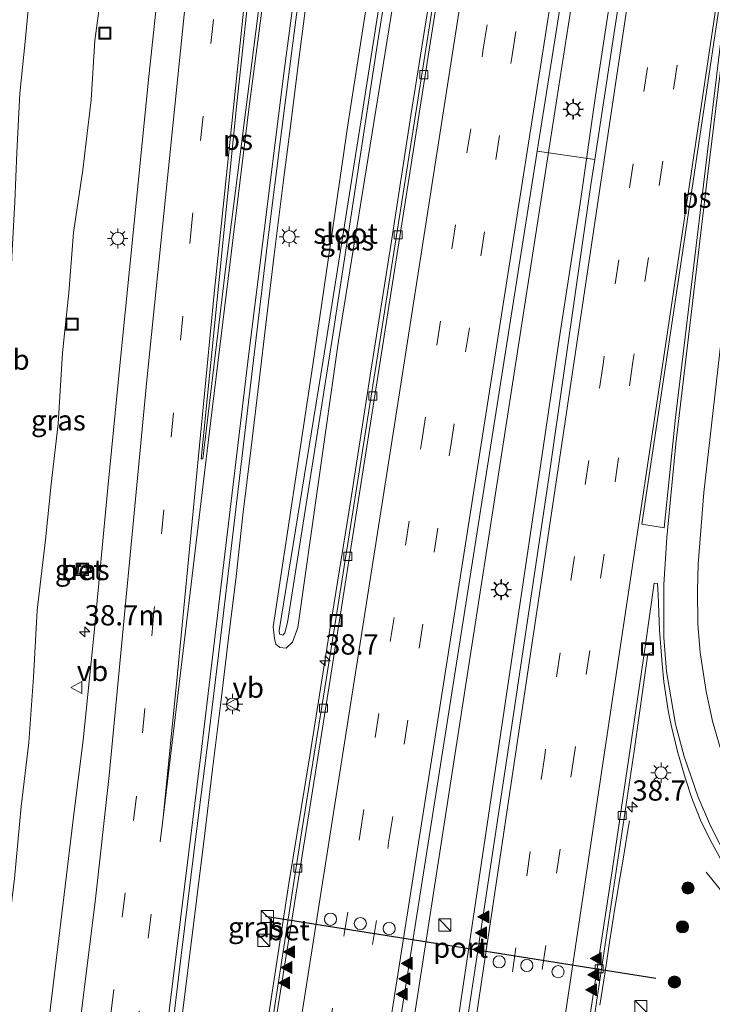
# Model space of a CAD drawing. Units: metres. Extents: x 99998 to 110006, y 418748 to 425003.
# Drawn here: x 103958 to 104044, y 420434 to 420556 of the extents above; entities that cross this region are included whole.
import ezdxf
from ezdxf.enums import TextEntityAlignment as Align

# ---------------------------------------------------------------- set-up
doc = ezdxf.new("R2010")
doc.units = ezdxf.units.M
doc.linetypes.add('VW-3-9_STREEP', pattern=[12, 3, -9])
doc.layers.get('0').update_dxf_attribs({"lineweight": 25})
for name, color, linetype, lineweight in [('B-ME-AM-KILOMETR-S-B1', 7, 'Continuous', 18), ('B-ME-BV-GELEIDECONSTRUCTIE-GELEIDERAIL-L-B1', 213, 'BV-GELEIDERAIL', 18), ('B-ME-GR-BOMENSTRUIKEN-GV-B6', 93, 'Continuous', 18), ('B-ME-GR-BOOM-S-B1', 93, 'Continuous', 18), ('B-ME-GW-KRUINLIJN-L-B1', 93, 'Continuous', 18), ('B-ME-GW-TEENLIJN-L-B1', 93, 'Continuous', 18), ('B-ME-IE-GRASLAND-GV-B6', 93, 'Continuous', 18), ('B-ME-IE-INRICHTINGSELEMENT-S-B1', 253, 'Continuous', 18), ('B-ME-IE-MEUBILAIR_WEGMEUBILAIR-LICHTMAST-S-B1', 8, 'Continuous', 18), ('B-ME-OG-WATER-GV-B6', 153, 'Continuous', 18), ('B-ME-VH-VERH_SOORT-BETON-OVERIG-GV-B6', 8, 'IE-TERREINAFSCHEIDING-NATUURLIJK-HOUTWAL', 18), ('B-ME-VH-VERH_SOORT-BITUMEN-GV-B6', 8, 'IE-TERREINAFSCHEIDING-NATUURLIJK-HOUTWAL', 18), ('B-ME-VV-KOLK-S-B1', 8, 'Continuous', 18), ('B-ME-VW-DRIP-S-B1', 8, 'Continuous', 18), ('B-ME-VW-MARKERING-39STREEP-015-L-B1', 255, 'VW-3-9_STREEP', 18), ('B-ME-VW-MARKERING-STREEP-015-L-B1', 7, 'Continuous', 18), ('B-ME-VW-MARKERING-VLAKMARK-GV-B6', 7, 'Continuous', 18), ('B-ME-VW-MARKERING-VLAKMARK-S-B1', 7, 'Continuous', 18), ('B-ME-VW-MEUBILAIR_WEGMEUBILAIR-VERKEERSBORD-S-B1', 8, 'Continuous', 18), ('B-ME-VW-PORTAAL-L-B1', 10, 'Continuous', 25)]:
    doc.layers.add(name, color=color, linetype=linetype, lineweight=lineweight)
doc.styles.add('NLCS-ISO', font='NLCS-ISO.TTF')
doc.linetypes.add('BV-GELEIDERAIL', pattern='A,10,-3,[108,NLCS.SHX,S=1,R=0,X=0,Y=0],-3', length=16)
doc.linetypes.add('IE-TERREINAFSCHEIDING-NATUURLIJK-HOUTWAL', pattern='A,7,-1.5,[67,NLCS.SHX,S=0.75,R=45,X=0,Y=0],-1.5,7,-1.5,[70,NLCS.SHX,S=0.75,R=0,X=0,Y=0],-1.5', length=20)

# ---------------------------------------------------------------- blocks, each defined once
blk = doc.blocks.new('kast')
blk.add_line((-0.75, -0.75), (0.75, 0.75))
blk.add_lwpolyline([(-0.75, 0.75), (0.75, 0.75), (0.75, -0.75), (-0.75, -0.75)], close=True)
blk = doc.blocks.new('dtb')
blk.add_circle((0, 0), 0.75)
blk = doc.blocks.new('put')
for p, q in [((0.75, 0.75), (-0.75, 0.75)), ((-0.75, 0.75), (-0.75, -0.75)), ((0.75, -0.75), (0.75, 0.75)), ((-0.75, -0.75), (0.75, -0.75))]:
    blk.add_line(p, q)
blk.add_lwpolyline([(-0.625, 0.625), (0.625, 0.625), (0.625, -0.625), (-0.625, -0.625)], close=True)
blk = doc.blocks.new('verkeersbord')
for p, q in [((0, 0.75), (-0.75, -0.625)), ((0.75, -0.625), (0, 0.75)), ((-0.75, -0.625), (0.75, -0.625))]:
    blk.add_line(p, q)
blk = doc.blocks.new('boom')
blk.add_hatch(color=256).paths.add_polyline_path([(-0.75, 0, 1), (0.75, 0, 1)])
blk.add_circle((0, 0), 0.75)
blk = doc.blocks.new('hecto')
for p, q in [((0, 0.625), (-0.625, 0)), ((0, -0.625), (0, 0.625)), ((-0.625, 0), (0.625, 0)), ((0.625, 0), (0, -0.625))]:
    blk.add_line(p, q)
blk = doc.blocks.new('kolk')
blk.add_lwpolyline([(-0.5, -0.5), (0.5, -0.5), (0.5, 0.5), (-0.5, 0.5)], close=True)
blk = doc.blocks.new('verfsymbol')
for color in [252, 253]:
    blk.add_hatch(color=color).paths.add_polyline_path([(0.75, -0.625), (0, 0.75), (-0.75, -0.625)])
blk.add_lwpolyline([(0.75, -0.625), (0, 0.75), (-0.75, -0.625)], close=True)
blk = doc.blocks.new('lantaarnpaal')
for p, q in [((0, 0.75), (0, 1.25)), ((-0.75, 0), (-1.25, 0)), ((-0.88, 0.88), (-0.53, 0.53)), ((0.53, 0.53), (0.88, 0.88)), ((0.75, 0), (1.25, 0)), ((-0.53, -0.53), (-0.88, -0.88)), ((0, -0.75), (0, -1.25)), ((0.53, -0.53), (0.88, -0.88))]:
    blk.add_line(p, q)
blk.add_circle((0, 0), 0.75)

msp = doc.modelspace()

# ---------------------------------------------------------------- linework, layer by layer
at = {"layer": 'B-ME-BV-GELEIDECONSTRUCTIE-GELEIDERAIL-L-B1'}
for points in [[(103968.93, 420310.59, 0.95), (103969.28, 420312.61, 0.88), (103971.22, 420323.06, 0.84), (103973.44, 420334.81, 0.9), (103975.96, 420350.6, 0.88), (103978.46, 420366.43, 0.85), (103980.97, 420382.21, 0.85), (103983.44, 420398.02, 0.83), (103985.92, 420413.8, 0.8), (103988.93, 420433.55, 0.75), (103991.36, 420449.36, 0.76), (103993.94, 420465.13, 0.73), (103996.45, 420480.93, 0.71), (103998.98, 420496.71, 0.71), (104001.45, 420512.55, 0.7), (104003.96, 420528.34, 0.69), (104006.41, 420544.12, 0.68), (104009.55, 420563.88, 0.68), (104011.9, 420578.69, 0.72)], [(103996.34, 420579.33, 1.2), (103995.68, 420574.48, 1.22), (103994.61, 420566.57, 1.23), (103993.57, 420558.65, 1.25), (103992.54, 420550.69, 1.26), (103991.54, 420542.76, 1.27), (103990.7, 420536.14, 1.28), (103989.54, 420526.91, 1.29), (103988.61, 420519.01, 1.28), (103987.64, 420511.03, 1.27), (103986.69, 420503.13, 1.28), (103985.71, 420495.17, 1.31), (103984.86, 420487.25, 1.32), (103983.87, 420479.3, 1.33), (103982.91, 420471.37, 1.34), (103981.95, 420463.47, 1.33), (103980.99, 420455.52, 1.33), (103980.01, 420447.59, 1.32), (103979.03, 420439.68, 1.34), (103978.04, 420431.73, 1.34)], [(104029.31, 420577.97, 0.97), (104026.66, 420560.66, 0.93), (104024.41, 420546.14, 0.96), (104020.32, 420520.02, 0.89), (104016.85, 420497.46, 0.84)], [(104021.89, 420497.56, 0.89), (104024.82, 420517.3, 0.83), (104027.27, 420533.25, 0.83), (104029.16, 420546.54, 0.76), (104031.51, 420562, 0.76), (104033.85, 420577.79, 0.81)], [(104016.85, 420497.46, 0.84), (104013.06, 420473.15, 0.85), (104005.69, 420425.64, 0.93), (103997.6, 420372.82, 1.09), (103990.62, 420328.03, 1.08), (103981.35, 420268.78, 1.17), (103973.6, 420218.69, 1.28), (103968.46, 420185.14, 1.41)], [(104021.89, 420497.56, 0.89), (104018.03, 420471.59, 0.99), (104008.84, 420409.71, 1.1), (103999.39, 420346.34, 1.2), (103989.86, 420283.05, 1.15), (103980.76, 420224, 1.3), (103974.41, 420182.97, 1.52)], [(104029.73, 420434.38, 0.92), (104030.37, 420438.48, 0.93), (104030.95, 420442.36, 0.83), (104031.58, 420446.31, 0.67), (104032.23, 420450.22, 0.51), (104032.67, 420452.85, 0.4), (104032.88, 420454.14, 0.36), (104033.1, 420455.44, 0.29), (104033.38, 420457.08, 0.26)], [(104063.37, 420432.22, 1.54), (104058.83, 420435.11, 1.52), (104055.6, 420437.61, 1.49), (104051.57, 420441.05, 1.24), (104046.86, 420445.79, 0.86), (104042.81, 420450.76, 0.46)]]:
    msp.add_polyline3d(points, dxfattribs=at)
at = {"layer": 'B-ME-GR-BOMENSTRUIKEN-GV-B6'}
msp.add_polyline3d([(104029.1, 420538.66, 0.24), (104021.98, 420539.72, 0.17), (104028.06, 420578.02, 0.33), (104035.06, 420577.74, 0.26), (104031.53, 420554.6, 0.25), (104029.1, 420538.66, 0.24)], dxfattribs=at)
at = {"layer": 'B-ME-GW-KRUINLIJN-L-B1'}
msp.add_polyline3d([(103961.16, 420580.77, 3.26), (103961.15, 420580.74, 3.26), (103960.84, 420574.07, 2.98), (103959.97, 420566.67, 2.87), (103959.49, 420560.16, 2.7), (103958.84, 420553.23, 2.64), (103958.18, 420546.83, 2.48), (103957.82, 420539.55, 2.3), (103957.54, 420533.45, 2.15), (103957.17, 420526.69, 1.98), (103956.89, 420519.02, 1.8), (103956.66, 420513.06, 1.64), (103956.37, 420505.17, 1.41), (103956.38, 420497.66, 1.33), (103956.27, 420490.05, 1.17), (103956.26, 420483.93, 1.1), (103956.16, 420477, 0.96), (103955.96, 420469.77, 0.86), (103955.55, 420462.64, 0.81), (103955.36, 420454.87, 0.71), (103955.23, 420447.98, 0.61), (103954.72, 420439.9, 0.51), (103954.38, 420432.22, 0.49)], dxfattribs=at)
at = {"layer": 'B-ME-GW-TEENLIJN-L-B1'}
msp.add_polyline3d([(103954.38, 420432.22, 0.49), (103956.55, 420442.13, 0.14), (103957.52, 420449.99, -0.03), (103958.35, 420458.86, 0), (103959.27, 420466.76, -0.08), (103959.87, 420474.8, -0.07), (103960.31, 420483.07, -0.09), (103961.34, 420491.75, -0.05), (103962.05, 420498.62, -0.13), (103962.92, 420506.08, -0.13), (103963.45, 420514.82, -0.2), (103964.23, 420522.22, -0.21), (103964.78, 420529.67, -0.1), (103965.96, 420537.38, -0.09), (103966.99, 420546.03, -0.07), (103967.44, 420553.36, -0.13), (103968.74, 420563.13, -0.01), (103969.86, 420570.83, 0), (103971.19, 420578.49, -0.05), (103971.48, 420580.35, -0.05)], dxfattribs=at)
at = {"layer": 'B-ME-IE-GRASLAND-GV-B6'}
for points in [[(103957.1, 420567.21, 3.03), (103958.22, 420580.89, 3.36), (103961.16, 420580.77, 3.26), (103961.15, 420580.74, 3.26), (103960.84, 420574.07, 2.98), (103959.97, 420566.67, 2.87), (103959.49, 420560.16, 2.7), (103958.84, 420553.23, 2.64), (103958.18, 420546.83, 2.48), (103957.82, 420539.55, 2.3)], [(104004.25, 420579, -0.23), (103998.72, 420543.48, -0.27), (103994.31, 420513.34, -0.27), (103989.42, 420481.04, -0.15), (103989.57, 420479.6, -0.08), (103989.75, 420478.91, -0.02), (103990.26, 420478.48, -0.02), (103991.04, 420478.4, -0.02), (103991.8, 420479.12, -0.07), (103992.47, 420480.95, -0.1), (103997.47, 420516.31, -0.43), (104007.61, 420578.86, -0.15)], [(104007.61, 420578.86, -0.15), (103997.47, 420516.31, -0.43), (103992.47, 420480.95, -0.1), (103991.8, 420479.12, -0.07), (103991.04, 420478.4, -0.02), (103990.26, 420478.48, -0.02), (103989.75, 420478.91, -0.02), (103989.57, 420479.6, -0.08), (103989.42, 420481.04, -0.15), (103994.31, 420513.34, -0.27), (103998.72, 420543.48, -0.27), (104004.25, 420579, -0.23), (104005.82, 420578.94, -1.15), (104000.98, 420547.99, -1.15), (103995.59, 420513.92, -1.15), (103990.14, 420480.56, -1.15), (103990.22, 420480.12, -1.15), (103990.63, 420480.02, -1.15), (103990.84, 420480.3, -1.15), (103991.19, 420481.56, -1.15), (103996.72, 420516.74, -1.15), (104002.4, 420553.82, -1.15), (104006.5, 420578.91, -1.15), (104007.61, 420578.86, -0.15)], [(103988.74, 420528.38, 0.57), (103990.49, 420542.45, 0.57), (103992.23, 420555.88, 0.54), (103994.09, 420570.04, 0.51)], [(104011.04, 420570.09, -0.16), (104006.98, 420544.2, -0.16), (104002.92, 420518.31, -0.17), (103996.74, 420479.37, -0.09), (103992.8, 420454.84, -0.01), (103989.72, 420434.86, -0.02), (103988.9, 420429.57, 0.03)], [(103968.74, 420563.13, -0.01), (103967.44, 420553.36, -0.13), (103966.99, 420546.03, -0.07), (103965.96, 420537.38, -0.09), (103964.78, 420529.67, -0.1), (103964.23, 420522.22, -0.21), (103963.45, 420514.82, -0.2), (103962.92, 420506.08, -0.13), (103962.05, 420498.62, -0.13), (103961.34, 420491.75, -0.05), (103960.31, 420483.07, -0.09), (103959.87, 420474.8, -0.07), (103959.27, 420466.76, -0.08), (103958.35, 420458.86, 0), (103957.52, 420449.99, -0.03)], [(103957.52, 420449.99, -0.03), (103958.35, 420458.86, 0), (103959.27, 420466.76, -0.08), (103959.87, 420474.8, -0.07), (103960.31, 420483.07, -0.09), (103961.34, 420491.75, -0.05), (103962.05, 420498.62, -0.13), (103962.92, 420506.08, -0.13), (103963.45, 420514.82, -0.2), (103964.23, 420522.22, -0.21), (103964.78, 420529.67, -0.1), (103965.96, 420537.38, -0.09), (103966.99, 420546.03, -0.07), (103967.44, 420553.36, -0.13), (103968.74, 420563.13, -0.01)], [(103975.47, 420562.01, 0.07), (103974.01, 420548.12, 0.11), (103972.22, 420530.41, 0.11), (103970.64, 420514.51, 0.15), (103969.03, 420498.16, 0.15), (103967.33, 420480.32, 0.18), (103965.97, 420467.05, 0.19), (103964.84, 420457.94, 0.19)], [(103958.18, 420546.83, 2.48), (103958.84, 420553.23, 2.64), (103959.49, 420560.16, 2.7)], [(103957.82, 420539.55, 2.3), (103958.18, 420546.83, 2.48)], [(103980.81, 420278.73, 0.6), (103984.78, 420303.56, 0.61), (103988.75, 420328.39, 0.62), (103996.06, 420374.58, 0.56), (103999.97, 420399.7, 0.51), (104003.89, 420424.82, 0.46), (104011.47, 420472.9, 0.36), (104015.73, 420500.06, 0.33), (104020, 420527.22, 0.3), (104021.98, 420539.72, 0.17), (104029.1, 420538.66, 0.24), (104028.62, 420535.54, 0.2), (104023.46, 420499.7, 0.29), (104018.62, 420467.22, 0.39), (104011.52, 420420.42, 0.61), (104004.76, 420375.29, 0.59), (103998.77, 420335.4, 0.66), (103993.16, 420298.06, 0.66), (103986.7, 420255.19, 0.71), (103981.58, 420221.5, 0.72)], [(103976.01, 420423.29, 0.63), (103978.09, 420440.48, 0.62), (103980.05, 420456.5, 0.63), (103981.48, 420467.76, 0.65), (103982.66, 420477.53, 0.63), (103984.62, 420493.81, 0.58), (103986.65, 420511.17, 0.58), (103988.74, 420528.38, 0.57)], [(103965.34, 420487.61, 0.05), (103966.31, 420487.55, 0.08), (103966.39, 420488.49, 0.04), (103965.43, 420488.55, 0.11), (103965.34, 420487.61, 0.05)], [(104028.27, 420427.85, 0.13), (104033.93, 420465.7, 0.08), (104035.62, 420477.68, -0.01), (104036.34, 420477.93, -0.01), (104036.22, 420478.84, -0.01), (104035.35, 420478.86, 0.08), (104036.4, 420486.43, 0.07), (104036.84, 420486.38, 0.06), (104036.9, 420484.96, 0.07), (104037.07, 420480.6, 0.13), (104037.39, 420476.47, 0.14), (104037.61, 420474.26, 0.16), (104038.12, 420470.72, 0.22), (104038.52, 420468.92, 0.24), (104039.28, 420465.67, 0.3), (104040.23, 420462.42, 0.34), (104041.06, 420459.89, 0.39), (104042.21, 420456.99, 0.41), (104043.57, 420454.3, 0.47), (104045.05, 420451.59, 0.52)], [(103964.84, 420457.94, 0.19), (103963.51, 420446.99, 0.19), (103961.43, 420429.7, 0.21)]]:
    msp.add_polyline3d(points, dxfattribs=at)
at = {"layer": 'B-ME-OG-WATER-GV-B6'}
msp.add_polyline3d([(103990.84, 420480.3, -1.15), (103990.63, 420480.02, -1.15), (103990.22, 420480.12, -1.15), (103990.14, 420480.56, -1.15), (103995.59, 420513.92, -1.15), (104000.98, 420547.99, -1.15), (104005.82, 420578.94, -1.15), (104006.5, 420578.91, -1.15), (104002.4, 420553.82, -1.15), (103996.72, 420516.74, -1.15), (103991.19, 420481.56, -1.15), (103990.84, 420480.3, -1.15)], dxfattribs=at)
at = {"layer": 'B-ME-VH-VERH_SOORT-BETON-OVERIG-GV-B6'}
for points in [[(104004.25, 420524.18, -0.08), (103999.82, 420495.95, -0.06), (103995.39, 420467.73, -0.04), (103991.44, 420443.02, 0), (103987.49, 420418.32, 0.04), (103979.93, 420370.38, 0.03), (103974.03, 420332.72, 0.17), (103970.21, 420308.51, 0.22), (103969.83, 420308.58, 0.23), (103970.9, 420315.65, 0.2), (103974.12, 420336.48, 0.19), (103978.39, 420363.33, 0.16), (103983.71, 420396.85, 0.12), (103988.9, 420429.57, 0.03), (103989.72, 420434.86, -0.02), (103992.8, 420454.84, -0.01), (103996.74, 420479.37, -0.09), (104002.92, 420518.31, -0.17), (104006.98, 420544.2, -0.16), (104011.04, 420570.09, -0.16), (104012.42, 420578.66, -0.02), (104012.84, 420578.65, -0.03), (104008.54, 420551.41, -0.05), (104004.25, 420524.18, -0.08)], [(103965.34, 420487.61, 0.05), (103965.43, 420488.55, 0.11), (103966.39, 420488.49, 0.04), (103966.31, 420487.55, 0.08), (103965.34, 420487.61, 0.05)], [(104022.3, 420388.31, 0.16), (104015.15, 420340.19, 0.2), (104011.21, 420313.85, 0.2), (104007.27, 420287.51, 0.21), (104006.84, 420287.53, 0.34), (104011.32, 420318.05, 0.33), (104014.8, 420341.58, 0.35), (104018.76, 420368.1, 0.36), (104023.42, 420399.09, 0.26), (104027.51, 420426.53, 0.21), (104031.09, 420450.1, 0.18), (104034.36, 420472.09, 0.09), (104035.35, 420478.86, 0.08), (104036.22, 420478.84, -0.01), (104036.34, 420477.93, -0.01), (104035.62, 420477.68, -0.01), (104033.93, 420465.7, 0.08), (104028.27, 420427.85, 0.13), (104028.14, 420426.93, 0.14), (104022.3, 420388.31, 0.16)]]:
    msp.add_polyline3d(points, dxfattribs=at)
at = {"layer": 'B-ME-VH-VERH_SOORT-BITUMEN-GV-B6'}
for points in [[(103961.43, 420429.7, 0.21), (103963.51, 420446.99, 0.19), (103964.84, 420457.94, 0.19), (103965.97, 420467.05, 0.19), (103967.33, 420480.32, 0.18), (103969.03, 420498.16, 0.15), (103970.64, 420514.51, 0.15), (103972.22, 420530.41, 0.11), (103974.01, 420548.12, 0.11), (103975.47, 420562.01, 0.07), (103977.47, 420580.1, 0.01), (103995.34, 420579.37, 0.48), (103994.09, 420570.04, 0.51), (103992.23, 420555.88, 0.54), (103990.49, 420542.45, 0.57), (103988.74, 420528.38, 0.57), (103986.65, 420511.17, 0.58), (103984.62, 420493.81, 0.58), (103982.66, 420477.53, 0.63), (103981.48, 420467.76, 0.65), (103980.05, 420456.5, 0.63), (103978.09, 420440.48, 0.62), (103976.01, 420423.29, 0.63)], [(103987.49, 420418.32, 0.04), (103991.44, 420443.02, 0), (103995.39, 420467.73, -0.04), (103999.82, 420495.95, -0.06), (104004.25, 420524.18, -0.08), (104008.54, 420551.41, -0.05), (104012.84, 420578.65, -0.03), (104028.06, 420578.02, 0.33), (104021.98, 420539.72, 0.17), (104020, 420527.22, 0.3), (104015.73, 420500.06, 0.33), (104011.47, 420472.9, 0.36), (104003.89, 420424.82, 0.46)], [(104011.52, 420420.42, 0.61), (104018.62, 420467.22, 0.39), (104023.46, 420499.7, 0.29), (104028.62, 420535.54, 0.2), (104029.1, 420538.66, 0.24), (104031.53, 420554.6, 0.25), (104035.06, 420577.74, 0.26)], [(104045.05, 420451.59, 0.52), (104043.57, 420454.3, 0.47), (104042.21, 420456.99, 0.41), (104041.06, 420459.89, 0.39), (104040.23, 420462.42, 0.34), (104039.28, 420465.67, 0.3), (104038.52, 420468.92, 0.24), (104038.12, 420470.72, 0.22), (104037.61, 420474.26, 0.16), (104037.39, 420476.47, 0.14), (104037.07, 420480.6, 0.13), (104036.9, 420484.96, 0.07), (104036.84, 420486.38, 0.06), (104036.4, 420486.43, 0.07), (104035.35, 420478.86, 0.08), (104034.36, 420472.09, 0.09), (104031.09, 420450.1, 0.18), (104027.51, 420426.53, 0.21)]]:
    msp.add_polyline3d(points, dxfattribs=at)
at = {"layer": 'B-ME-VW-MARKERING-39STREEP-015-L-B1'}
for points in [[(103984.58, 420579.81, 0.2), (103979.44, 420531.3, 0.33), (103974.72, 420482.89, 0.39), (103972.55, 420460.13, 0.41), (103969.51, 420434.28, 0.43), (103963.34, 420385.7, 0.46), (103956.94, 420337.3, 0.5), (103950.26, 420288.86, 0.49), (103943.34, 420240.35, 0.54), (103936.79, 420195.97, 0.66)], [(103958.32, 420189.12, 0.78), (103962.21, 420213.88, 0.63), (103969.81, 420262.29, 0.46), (103977.41, 420310.69, 0.47), (103984.97, 420358.9, 0.43), (103992.57, 420407.31, 0.39), (104000.14, 420455.52, 0.29), (104007.74, 420503.93, 0.18), (104015.34, 420552.33, 0.19), (104019.42, 420578.37, 0.16)], [(103961.79, 420187.68, 0.87), (103965.8, 420213.24, 0.73), (103973.37, 420261.45, 0.56), (103980.97, 420309.86, 0.56), (103988.54, 420358.07, 0.53), (103996.11, 420406.28, 0.48), (104003.7, 420454.69, 0.38), (104011.3, 420503.09, 0.25), (104018.9, 420551.5, 0.26), (104023.09, 420578.22, 0.23)], [(104039.69, 420577.57, 0.25), (104037.35, 420561.89, 0.24), (104030.12, 420513.43, 0.24), (104022.91, 420465.17, 0.35), (104015.68, 420416.7, 0.51), (104008.44, 420368.24, 0.55), (104001.24, 420319.98, 0.6), (103994, 420271.51, 0.57), (103986.77, 420223.25, 0.73), (103980.37, 420180.96, 0.93)], [(104043.31, 420577.41, 0.17), (104041.03, 420562.19, 0.16), (104033.8, 420513.73, 0.16), (104026.59, 420465.46, 0.26), (104019.36, 420417, 0.41), (104012.13, 420368.54, 0.47), (104004.92, 420320.27, 0.51), (103997.69, 420271.81, 0.48), (103990.46, 420223.55, 0.65), (103983.83, 420179.77, 0.86)], [(103975.84, 420457.5, 0.51), (103969.87, 420409.03, 0.54), (103963.57, 420360.55, 0.57), (103957.01, 420312.14, 0.6), (103950.26, 420263.76, 0.58), (103943.22, 420215.33, 0.68), (103940.14, 420194.81, 0.75)]]:
    msp.add_polyline3d(points, dxfattribs=at)
at = {"layer": 'B-ME-VW-MARKERING-STREEP-015-L-B1'}
for points in [[(103981.01, 420579.96, 0.11), (103978.82, 420560.16, 0.2), (103973.84, 420511.44, 0.27), (103969.19, 420462.7, 0.32), (103967.46, 420447.11, 0.32), (103961.37, 420398.53, 0.37), (103955.95, 420357.21, 0.41), (103949.37, 420308.7, 0.42), (103942.58, 420260.32, 0.42), (103935.55, 420211.97, 0.53), (103933.32, 420197.16, 0.58)], [(103943.61, 420193.62, 0.84), (103947.97, 420222.81, 0.75), (103954.96, 420271.27, 0.66), (103961.7, 420319.74, 0.7), (103968.22, 420368.29, 0.66), (103974.48, 420416.72, 0.63), (103980.5, 420465.23, 0.63), (103986.29, 420513.7, 0.57), (103990.65, 420548.68, 0.54), (103994.72, 420579.39, 0.46)], [(103991, 420579.54, 0.36), (103986.43, 420544.89, 0.45), (103981.53, 420504.81, 0.49), (103975.84, 420457.5, 0.51), (103977.62, 420475.26, 0.5), (103982.13, 420522.16, 0.44), (103987.2, 420570.86, 0.33), (103988.18, 420579.66, 0.28)], [(104015.75, 420578.53, 0.1), (104012.34, 420556.79, 0.12), (104004.78, 420508.58, 0.11), (103997.18, 420460.18, 0.19), (103989.58, 420411.77, 0.29), (103982.01, 420363.56, 0.33), (103974.41, 420315.15, 0.36), (103966.81, 420266.75, 0.35), (103959.21, 420218.34, 0.53), (103954.85, 420190.57, 0.69)], [(103965.26, 420186.23, 0.96), (103969.06, 420210.43, 0.81), (103976.66, 420258.84, 0.66), (103984.25, 420307.25, 0.63), (103991.85, 420355.65, 0.6), (103999.42, 420403.86, 0.55), (104007.02, 420452.27, 0.46), (104014.62, 420500.68, 0.31), (104022.22, 420549.08, 0.32), (104026.76, 420578.07, 0.3)], [(104036.07, 420577.7, 0.32), (104029.95, 420536.71, 0.35), (104022.75, 420488.45, 0.38), (104015.51, 420439.98, 0.6), (104008.28, 420391.52, 0.64), (104001.07, 420343.26, 0.68), (103993.84, 420294.8, 0.63), (103986.63, 420246.53, 0.75), (103979.33, 420198.08, 0.89), (103976.91, 420182.15, 0.99)], [(104046.97, 420577.25, 0.1), (104045.28, 420565.93, 0.09), (104038.08, 420517.67, 0.09), (104030.87, 420469.4, 0.18), (104023.64, 420420.94, 0.33), (104016.43, 420372.67, 0.37), (104009.2, 420324.21, 0.43), (104002, 420275.95, 0.38), (103994.75, 420227.48, 0.55), (103987.91, 420182.48, 0.75)], [(104047.95, 420577.21, 0.07), (104043.01, 420536.57, 0.03), (104039.1, 420503.6, 0.03), (104037.99, 420492.05, 0.03), (104037.6, 420486.27, 0.05), (104037.62, 420479.7, 0.12), (104037.95, 420475.52, 0.15), (104039.05, 420469.02, 0.23), (104040.11, 420465.03, 0.29), (104041.86, 420460, 0.38), (104043.36, 420456.48, 0.43), (104045.46, 420452.39, 0.5), (104047.82, 420448.68, 0.56), (104049.9, 420445.85, 0.6), (104052.55, 420442.69, 0.65), (104056.14, 420439.05, 0.69), (104059.06, 420436.65, 0.72), (104060.9, 420435.35, 0.74), (104064.91, 420433, 0.77)], [(104075.92, 420433.32, 0.68), (104072.25, 420434.55, 0.64), (104070, 420435.46, 0.62), (104066.79, 420437.09, 0.6), (104063.74, 420438.93, 0.57), (104060.53, 420441.33, 0.53), (104057.88, 420443.6, 0.51), (104055.69, 420445.89, 0.48), (104052.75, 420449.48, 0.42), (104050.89, 420452.12, 0.38), (104048.71, 420455.85, 0.32), (104046.91, 420459.57, 0.26), (104045.02, 420464.58, 0.17), (104043.62, 420469.39, 0.1), (104042.82, 420473.04, 0.07), (104042.1, 420477.86, 0.05), (104041.8, 420481.34, 0.03), (104041.74, 420485.53, 0), (104041.85, 420488.75, -0.01), (104042.56, 420497.58, -0.05), (104045.61, 420524.69, -0.08), (104051.47, 420573.14, -0.03), (104051.96, 420577.04, -0.02)]]:
    msp.add_polyline3d(points, dxfattribs=at)
at = {"layer": 'B-ME-VW-MARKERING-VLAKMARK-GV-B6'}
for points in [[(103984.93, 420545.59, 0.41), (103988.61, 420579.59, 0.3), (103990.62, 420579.51, 0.35), (103987.76, 420558.37, 0.42), (103983.55, 420525.15, 0.46), (103980.73, 420501.75, 0.48), (103980.54, 420501.75, 0.48), (103984.93, 420545.59, 0.41)], [(104034.9, 420493.68, 0.09), (104039.94, 420527.46, 0.08), (104047.15, 420575.75, 0.08), (104047.35, 420575.75, 0.07), (104044.87, 420555.35, 0.06), (104039.05, 420506.86, 0.04), (104037.65, 420493.22, 0.04), (104034.9, 420493.68, 0.09)]]:
    msp.add_polyline3d(points, dxfattribs=at)
at = {"layer": 'B-ME-VW-PORTAAL-L-B1'}
msp.add_line((104036.62, 420437.64, 8.81), (103988.46, 420445.28, 8.81), dxfattribs=at)

# ---------------------------------------------------------------- block references
at = {"layer": 'B-ME-AM-KILOMETR-S-B1', "rotation": 90}
for p in [(103966.17, 420480.42, 0.27), (103995.82, 420476.83, 0.74), (104033.72, 420458.81, 0.18)]:
    msp.add_blockref('hecto', p, dxfattribs=at)
at = {"layer": 'B-ME-GR-BOOM-S-B1', "rotation": 90}
for p in [(104040.58, 420448.81, 0.39), (104039.9, 420444.03, 0.56), (104038.91, 420437.22, 0.31)]:
    msp.add_blockref('boom', p, dxfattribs=at)
at = {"layer": 'B-ME-IE-INRICHTINGSELEMENT-S-B1', "rotation": 90}
for name, p in [('put', (103968.66, 420554.25, -0.37)), ('put', (103964.61, 420518.36, -0.21)), ('put', (103965.89, 420488.13, 0)), ('put', (103997.2, 420481.82, -0.11)), ('put', (104035.6, 420478.29, 0)), ('kast', (103988.7, 420445.31, 0.35)), ('kast', (104010.59, 420444.26, 0.87)), ('kast', (103988.26, 420442.36, 0.23)), ('kast', (104034.76, 420434.19, 0.67))]:
    msp.add_blockref(name, p, dxfattribs=at)
at = {"layer": 'B-ME-IE-MEUBILAIR_WEGMEUBILAIR-LICHTMAST-S-B1', "rotation": 90}
for p in [(104026.39, 420544.86, 0.23), (104026.45, 420544.89, 0.42), (103970.25, 420528.93, 0.13), (103991.4, 420529.15, 0.58), (104017.52, 420485.58, 0.44), (104017.57, 420485.64, 0.35), (103984.41, 420471.5, 0.69), (104037.26, 420463.03, 0.35)]:
    msp.add_blockref('lantaarnpaal', p, dxfattribs=at)
at = {"layer": 'B-ME-VV-KOLK-S-B1', "rotation": 90}
for p in [(104008.01, 420549.13, -0.07), (104004.85, 420529.38, -0.13), (104001.72, 420509.5, -0.13), (103998.63, 420489.73, -0.18), (103995.63, 420471.01, -0.08), (104032.48, 420457.75, 0.08), (103992.47, 420451.27, -0.06), (104029.62, 420438.84, 0.07)]:
    msp.add_blockref('kolk', p, dxfattribs=at)
at = {"layer": 'B-ME-VW-DRIP-S-B1', "rotation": 90}
for p in [(103996.49, 420444.96, 8.63), (104000.17, 420444.42, 8.66), (104003.73, 420443.81, 8.67), (104017.3, 420439.7, 8.84), (104020.71, 420439.26, 8.91), (104024.56, 420438.49, 8.83)]:
    msp.add_blockref('dtb', p, dxfattribs=at)
at = {"layer": 'B-ME-VW-MARKERING-VLAKMARK-S-B1', "rotation": 90}
for p in [(104015.39, 420445.25, 0.59), (104015.09, 420443.29, 0.6), (103991.41, 420440.94, 0.17), (104014.78, 420441.24, 0.61), (103991.11, 420439.01, 0.17), (104005.94, 420439.52, 0.51), (104029.26, 420440.11, 0.23), (104028.95, 420438.12, 0.24), (103990.8, 420437.11, 0.17), (104005.64, 420437.62, 0.51), (104005.34, 420435.71, 0.51), (104028.69, 420436.25, 0.25)]:
    msp.add_blockref('verfsymbol', p, dxfattribs=at)
at = {"layer": 'B-ME-VW-MEUBILAIR_WEGMEUBILAIR-VERKEERSBORD-S-B1', "rotation": 90}
for p in [(103965.2, 420473.55, 0.18), (103984.41, 420471.49, 0.69)]:
    msp.add_blockref('verkeersbord', p, dxfattribs=at)

# ---------------------------------------------------------------- texts
at = {"layer": 'B-ME-AM-KILOMETR-S-B1', "ltscale": 0.2, "style": 'NLCS-ISO'}
for s, p in [('38.7m', (103966.17, 420480.42, 0.27)), ('38.7', (103995.82, 420476.83, 0.74)), ('38.7', (104033.72, 420458.81, 0.18))]:
    msp.add_text(s, height=2.5, dxfattribs=at).set_placement(p, align=Align.BOTTOM_LEFT)
at = {"layer": 'B-ME-IE-GRASLAND-GV-B6', "ltscale": 0.2, "style": 'NLCS-ISO'}
for p in [(103998.51, 420528.7), (103962.93, 420506.5), (103965.87, 420488.05), (103987.23, 420443.97)]:
    msp.add_text('gras', height=2.5, dxfattribs=at).set_placement(p, align=Align.MIDDLE_CENTER)
at = {"layer": 'B-ME-OG-WATER-GV-B6', "ltscale": 0.2, "style": 'NLCS-ISO'}
msp.add_text('sloot', height=2.5, dxfattribs=at).set_placement((103998.35, 420529.54), align=Align.MIDDLE_CENTER)
at = {"layer": 'B-ME-VH-VERH_SOORT-BETON-OVERIG-GV-B6', "ltscale": 0.2, "style": 'NLCS-ISO'}
for p in [(103965.87, 420488.05), (103991.31, 420443.61)]:
    msp.add_text('bet', height=2.5, dxfattribs=at).set_placement(p, align=Align.MIDDLE_CENTER)
at = {"layer": 'B-ME-VW-MARKERING-VLAKMARK-GV-B6', "ltscale": 0.2, "style": 'NLCS-ISO'}
for p in [(103985.08, 420541.1), (104041.63, 420533.97)]:
    msp.add_text('ps', height=2.5, dxfattribs=at).set_placement(p, align=Align.MIDDLE_CENTER)
at = {"layer": 'B-ME-VW-MEUBILAIR_WEGMEUBILAIR-VERKEERSBORD-S-B1', "ltscale": 0.2, "style": 'NLCS-ISO'}
for p in [(103955.5, 420511.95, 1.71), (103965.2, 420473.55, 0.18), (103984.41, 420471.49, 0.69)]:
    msp.add_text('vb', height=2.5, dxfattribs=at).set_placement(p, align=Align.BOTTOM_LEFT)
at = {"layer": 'B-ME-VW-PORTAAL-L-B1', "ltscale": 0.2, "style": 'NLCS-ISO'}
msp.add_text('port', height=2.5, dxfattribs=at).set_placement((104012.54, 420441.46), align=Align.MIDDLE_CENTER)

doc.saveas('drawing.dxf')
